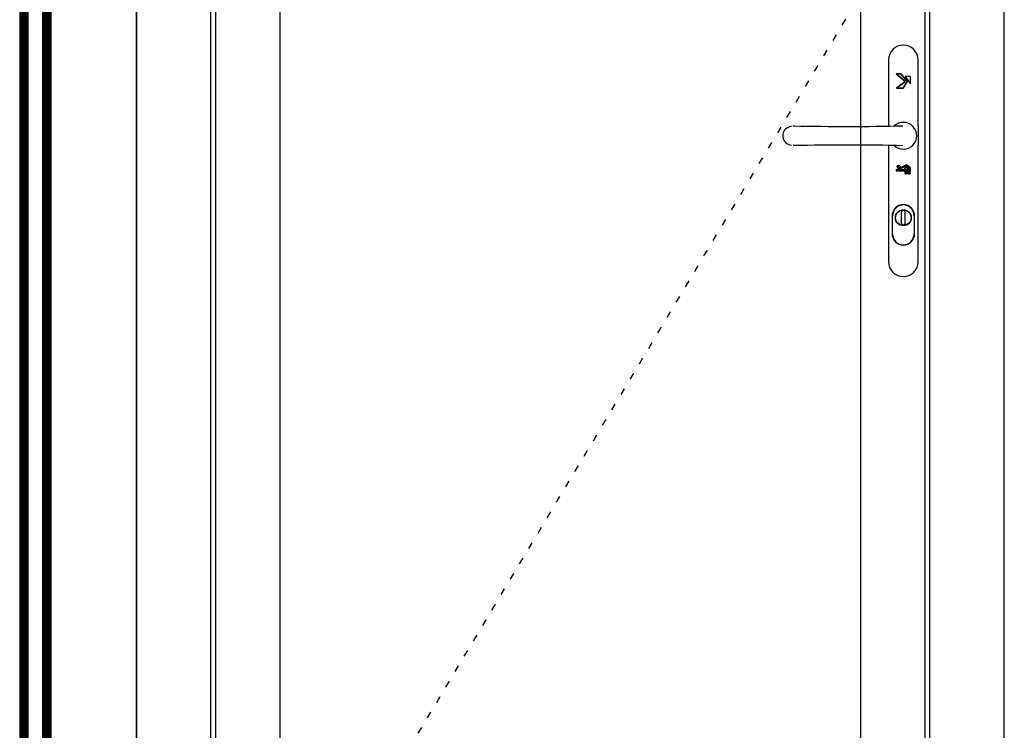
# Model space of a CAD drawing. Extents: x -5255 to -598, y -4609 to 3702.
# Drawn here: x -5130 to -4033, y 1338 to 2130 of the extents above; entities that cross this region are included whole.
import ezdxf

# ---------------------------------------------------------------- set-up
doc = ezdxf.new("R2010")
doc.units = 0
doc.header["$LTSCALE"] = 5
doc.header["$MEASUREMENT"] = 0
doc.linetypes.add('OGLT1', pattern=[4, 1.5, -2.5])
doc.layers.get('0').update_dxf_attribs({"linetype": 'CONTINUOUS'})

msp = doc.modelspace()

# ---------------------------------------------------------------- linework, layer by layer
at = {"color": 7, "linetype": 'Continuous'}
for p, q in [((-5000, 951), (-5000, 3400)), ((-5000, 3400), (-5000, 951)), ((-4033, 951), (-4033, 3400)), ((-4033, 951), (-4033, 3400)), ((-4917, 951), (-4917, 3317)), ((-4116, 951), (-4116, 3317)), ((-4912, 3312), (-4912, 1005.5)), ((-4121, 1005.5), (-4121, 3312)), ((-4840, 3240), (-4840, 1077.5)), ((-4193, 1077.5), (-4193, 3240)), ((-4162.03117, 2085.47616), (-4162.03117, 2011.67684)), ((-4129.01117, 2011.68921), (-4129.01117, 2085.47616)), ((-4270.1082, 2011.56221), (-4272.3942, 2010.88487)), ((-4268.4995, 2011.90087), (-4267.77983, 2011.94321)), ((-4267.77983, 2011.94321), (-4267.01787, 2011.98554)), ((-4267.01787, 2011.98554), (-4259.60954, 2011.81621)), ((-4259.60954, 2011.81621), (-4252.11654, 2011.68921)), ((-4252.11654, 2011.68921), (-4244.58116, 2011.56221)), ((-4244.58116, 2011.56221), (-4237.0035, 2011.47754)), ((-4237.0035, 2011.47754), (-4229.3835, 2011.39283)), ((-4229.3835, 2011.39283), (-4221.80583, 2011.3505)), ((-4221.80583, 2011.3505), (-4214.14354, 2011.30816)), ((-4214.14354, 2011.30816), (-4198.86116, 2011.30816)), ((-4198.86116, 2011.30816), (-4191.19883, 2011.3505)), ((-4191.19883, 2011.3505), (-4183.62121, 2011.39283)), ((-4183.62121, 2011.39283), (-4176.00121, 2011.47754)), ((-4176.00121, 2011.47754), (-4168.46583, 2011.60454)), ((-4168.46583, 2011.60454), (-4160.9305, 2011.68921)), ((-4160.9305, 2011.68921), (-4153.47983, 2011.85854)), ((-4153.47983, 2011.85854), (-4146.0715, 2012.02787)), ((-4146.0715, 2012.02787), (-4146.02916, 2012.02787)), ((-4129.01117, 2011.65828), (-4129.01117, 1990.22617)), ((-4279.7602, 2000.97887), (-4279.08283, 2000.97887)), ((-4272.3942, 1991.0305), (-4270.1082, 1990.35321)), ((-4267.6105, 1989.92983), (-4268.16087, 1989.97216)), ((-4267.01787, 1989.92983), (-4267.6105, 1989.92983)), ((-4259.60954, 1990.09917), (-4267.01787, 1989.92983)), ((-4252.11654, 1990.22617), (-4259.60954, 1990.09917)), ((-4244.58116, 1990.35321), (-4252.11654, 1990.22617)), ((-4229.42583, 1990.52254), (-4244.58116, 1990.35321)), ((-4214.18587, 1990.60721), (-4229.42583, 1990.52254)), ((-4198.86116, 1990.60721), (-4214.18587, 1990.60721)), ((-4183.62121, 1990.52254), (-4198.86116, 1990.60721)), ((-4176.04354, 1990.43787), (-4183.62121, 1990.52254)), ((-4168.46583, 1990.35321), (-4176.04354, 1990.43787)), ((-4160.9305, 1990.22617), (-4168.46583, 1990.35321)), ((-4162.03117, 1990.24472), (-4162.03117, 1860.43221)), ((-4153.47983, 1990.05683), (-4160.9305, 1990.22617)), ((-4146.0715, 1989.8875), (-4153.47983, 1990.05683)), ((-4146.02916, 1989.8875), (-4146.0715, 1989.8875)), ((-4129.01117, 1860.43221), (-4129.01117, 1990.22617)), ((-4157.92483, 1911.82487), (-4157.92483, 1891.33552)), ((-4157.58617, 1891.33552), (-4157.58617, 1914.74583)), ((-4147.76479, 1915.3385), (-4147.76479, 1903.82388)), ((-4143.2775, 1903.82388), (-4143.2775, 1915.3385)), ((-4133.45617, 1914.74583), (-4133.45617, 1911.82487)), ((-4133.45617, 1911.82487), (-4133.45617, 1891.33552)), ((-4133.1175, 1891.33552), (-4133.1175, 1911.82487)), ((-4157.58617, 1888.41454), (-4157.58617, 1891.33552)), ((-4133.45617, 1891.33552), (-4133.45617, 1888.41454))]:
    msp.add_line(p, q, dxfattribs=at)
at = {"color": 4, "linetype": 'Continuous'}
for p, q in [((-5130, 3225), (-5130, 1092.5)), ((-5129, 3225), (-5129, 1092.5)), ((-5128, 3225), (-5128, 1092.5)), ((-5127, 3225), (-5127, 1092.5)), ((-5126, 3225), (-5126, 1092.5)), ((-5125, 3225), (-5125, 1092.5)), ((-5124, 3225), (-5124, 1092.5)), ((-5123, 3225), (-5123, 1092.5)), ((-5122, 3225), (-5122, 1092.5)), ((-5121, 3225), (-5121, 1092.5)), ((-5104.48, 3225), (-5104.48, 1092.5)), ((-5103.48, 3225), (-5103.48, 1092.5)), ((-5102.48, 3225), (-5102.48, 1092.5)), ((-5101.48, 3225), (-5101.48, 1092.5)), ((-5100.48, 3225), (-5100.48, 1092.5)), ((-5099.48, 3225), (-5099.48, 1092.5)), ((-5098.48, 3225), (-5098.48, 1092.5)), ((-5097.48, 3225), (-5097.48, 1092.5)), ((-5096.48, 3225), (-5096.48, 1092.5)), ((-5095.48, 3225), (-5095.48, 1092.5))]:
    msp.add_line(p, q, dxfattribs=at)
at = {"color": 7, "linetype": 'OGLT1'}
msp.add_line((-4840, 1077.5), (-4193, 2158.75), dxfattribs=at)
at = {"color": 7, "linetype": 'Continuous'}
for points in [[(-4153.64917, 2069.9822), (-4148.31517, 2069.9822), (-4141.28779, 2061.38854), (-4145.60579, 2053.98021), (-4153.01413, 2053.98021), (-4143.2775, 2061.38854), (-4153.64917, 2069.9822), (-4143.2775, 2061.38854), (-4153.01413, 2053.98021), (-4145.60579, 2053.98021), (-4141.28779, 2061.38854), (-4148.31517, 2069.9822), (-4153.64917, 2069.9822)], [(-4143.53146, 2066.89187), (-4137.39317, 2058.7215), (-4137.39317, 2066.89187), (-4143.53146, 2066.89187), (-4137.39317, 2058.7215), (-4137.39317, 2066.89187), (-4143.53146, 2066.89187)], [(-4137.52017, 1965.16487), (-4142.04983, 1968.63621), (-4153.52217, 1963.00587), (-4153.52217, 1961.94754), (-4137.52017, 1961.94754), (-4137.52017, 1965.16487)], [(-4142.17683, 1967.49321), (-4138.4515, 1964.69916), (-4138.4515, 1962.92121), (-4151.57483, 1962.92121), (-4142.17683, 1967.49321)], [(-4151.02446, 1967.32387), (-4151.1515, 1967.23921), (-4151.23617, 1967.15454), (-4151.23617, 1966.9005), (-4151.19383, 1966.81583), (-4151.06679, 1966.73116), (-4150.93979, 1966.68883), (-4151.02446, 1966.6465), (-4151.1515, 1966.47721), (-4151.36317, 1966.18087), (-4151.1515, 1966.18087), (-4151.02446, 1966.43487), (-4150.89746, 1966.56187), (-4150.85513, 1966.6465), (-4150.77046, 1966.68883), (-4150.47417, 1966.68883), (-4150.47417, 1966.18087), (-4150.34717, 1966.18087), (-4150.34717, 1967.32387), (-4151.02446, 1967.32387)], [(-4150.93979, 1966.81583), (-4151.02446, 1966.85817), (-4151.06679, 1966.94283), (-4151.10917, 1967.02754), (-4151.06679, 1967.06987), (-4151.02446, 1967.15454), (-4150.98213, 1967.19687), (-4150.47417, 1967.19687), (-4150.47417, 1966.81583), (-4150.81279, 1966.81583), (-4150.93979, 1966.81583)], [(-4143.44679, 1964.02187), (-4142.93883, 1964.40287), (-4143.57379, 1964.40287), (-4143.7855, 1965.03787), (-4143.99717, 1964.40287), (-4144.67446, 1964.40287), (-4144.1665, 1964.02187), (-4144.42046, 1963.21754), (-4143.7855, 1963.7255), (-4143.19283, 1963.21754), (-4143.44679, 1964.02187)], [(-4142.38846, 1966.30787), (-4143.0235, 1966.30787), (-4142.51546, 1965.8845), (-4142.7695, 1965.12254), (-4142.17683, 1965.58816), (-4141.54179, 1965.12254), (-4141.79583, 1965.8845), (-4141.28779, 1966.30787), (-4141.92283, 1966.30787), (-4142.17683, 1966.9005), (-4142.38846, 1966.30787)], [(-4140.7375, 1964.40287), (-4141.41479, 1964.40287), (-4140.8645, 1964.02187), (-4141.16083, 1963.21754), (-4140.52583, 1963.7255), (-4139.89083, 1963.21754), (-4140.14483, 1964.02187), (-4139.63683, 1964.40287), (-4140.31413, 1964.40287), (-4140.52583, 1965.03787), (-4140.7375, 1964.40287)], [(-4142.0075, 1959.11121), (-4141.8805, 1959.36516), (-4141.83817, 1959.61921), (-4141.79583, 1959.95787), (-4141.83817, 1960.25417), (-4141.8805, 1960.50816), (-4142.0075, 1960.76221), (-4142.17683, 1960.97387), (-4142.34613, 1961.10087), (-4142.55779, 1961.22787), (-4142.81184, 1961.3125), (-4143.31983, 1961.3125), (-4143.57379, 1961.27021), (-4143.7855, 1961.18554), (-4143.95483, 1961.10087), (-4143.95483, 1960.67754), (-4143.9125, 1960.67754), (-4143.7855, 1960.80454), (-4143.70083, 1960.84687), (-4143.57379, 1960.88921), (-4143.31983, 1960.97387), (-4143.0235, 1961.01621), (-4142.85417, 1961.01621), (-4142.68484, 1960.93154), (-4142.55779, 1960.84687), (-4142.43079, 1960.71987), (-4142.30379, 1960.59283), (-4142.21917, 1960.38117), (-4142.17683, 1960.21187), (-4142.17683, 1959.70387), (-4142.2615, 1959.49217), (-4142.30379, 1959.32283), (-4142.43079, 1959.15354), (-4142.55779, 1959.02654), (-4142.68484, 1958.94187), (-4142.85417, 1958.89954), (-4143.06583, 1958.85721), (-4143.36213, 1958.89954), (-4143.48913, 1958.94187), (-4143.61613, 1958.94187), (-4143.61613, 1959.66154), (-4142.98117, 1959.66154), (-4142.98117, 1959.95787), (-4143.95483, 1959.95787), (-4143.95483, 1958.81487), (-4143.7855, 1958.73021), (-4143.57379, 1958.64554), (-4143.31983, 1958.60321), (-4143.19283, 1958.56087), (-4143.06583, 1958.56087), (-4142.81184, 1958.60321), (-4142.55779, 1958.64554), (-4142.34613, 1958.77254), (-4142.17683, 1958.89954), (-4142.0075, 1959.11121)], [(-4140.31413, 1959.87321), (-4140.14483, 1959.70387), (-4140.14483, 1958.60321), (-4139.80617, 1958.60321), (-4139.80617, 1961.27021), (-4140.14483, 1961.27021), (-4140.14483, 1960.04254), (-4141.24546, 1961.27021), (-4141.66883, 1961.27021), (-4140.56817, 1960.08487), (-4141.7535, 1958.60321), (-4141.28779, 1958.60321), (-4140.31413, 1959.87321)], [(-4137.64717, 1959.23816), (-4137.85883, 1959.06887), (-4138.28213, 1958.89954), (-4138.74783, 1958.89954), (-4138.91717, 1958.98421), (-4139.04417, 1959.15354), (-4139.0865, 1959.32283), (-4139.04417, 1959.44983), (-4139.00183, 1959.57687), (-4138.91717, 1959.66154), (-4138.74783, 1959.74621), (-4138.53617, 1959.78854), (-4138.40917, 1959.83087), (-4138.28213, 1959.83087), (-4138.02817, 1959.95787), (-4137.8165, 1960.08487), (-4137.77417, 1960.16954), (-4137.6895, 1960.2965), (-4137.6895, 1960.4235), (-4137.64717, 1960.5505), (-4137.6895, 1960.71987), (-4137.73183, 1960.84687), (-4137.90117, 1961.10087), (-4138.02817, 1961.18554), (-4138.19746, 1961.27021), (-4138.36679, 1961.3125), (-4138.79017, 1961.3125), (-4138.9595, 1961.27021), (-4139.17113, 1961.22787), (-4139.34046, 1961.14321), (-4139.34046, 1960.71987), (-4139.29813, 1960.71987), (-4139.17113, 1960.84687), (-4139.00183, 1960.93154), (-4138.79017, 1961.01621), (-4138.5785, 1961.01621), (-4138.36679, 1960.97387), (-4138.19746, 1960.88921), (-4138.07046, 1960.76221), (-4138.02817, 1960.59283), (-4138.11279, 1960.33883), (-4138.36679, 1960.16954), (-4138.49383, 1960.16954), (-4138.66317, 1960.12721), (-4139.17113, 1959.95787), (-4139.34046, 1959.78854), (-4139.42513, 1959.61921), (-4139.4675, 1959.36516), (-4139.42513, 1959.23816), (-4139.38279, 1959.06887), (-4139.21346, 1958.81487), (-4139.0865, 1958.73021), (-4138.91717, 1958.64554), (-4138.74783, 1958.60321), (-4138.49383, 1958.56087), (-4138.23979, 1958.60321), (-4138.02817, 1958.64554), (-4137.64717, 1958.77254), (-4137.64717, 1959.23816)]]:
    msp.add_lwpolyline(points, close=True, dxfattribs=at)
for centre, radius in [((-4150.79167, 1966.79471), 1.4605), ((-4150.79167, 1966.79471), 1.12182), ((-4145.5, 1909.60237), 8.91116), ((-4145.5, 1909.60237), 8.61483)]:
    msp.add_circle(centre, radius, dxfattribs=at)
for centre, radius, start, end in [((-4145.49999, 2085.49736), 16.48884, 90, 179.999969), ((-4145.49998, 2085.49739), 16.48881, 359.999939, 90.000061), ((-4269.38778, 2000.95769), 10.37245, 106.848808, 253.151192), ((-4145.50005, 2001.00007), 14.92245, 44.437596, 133.313597), ((-4145.49993, 2001.00001), 14.92241, 315.561875, 44.438069), ((-4145.5, 2001), 14.92245, 226.686252, 315.562098), ((-4145.5211, 1911.82481), 12.40375, 89.902539, 179.901913), ((-4145.49993, 1911.84597), 12.0439, 89.997389, 179.994154), ((-4145.47887, 1911.8248), 12.40376, 0.098128, 90.097611), ((-4145.49997, 1911.84607), 12.04381, 359.999877, 89.997173), ((-4145.49997, 1915.35972), 2.26484, 90.000869, 180.001223), ((-4145.50004, 1915.35969), 2.26486, 359.999419, 89.999036), ((-4145.49996, 1903.84502), 2.26483, 179.999537, 269.998921), ((-4145.50001, 1903.84503), 2.26484, 270.00027, 0.000253), ((-4145.52112, 1891.37793), 12.40373, 180.098101, 270.097543), ((-4145.49999, 1891.3567), 12.04385, 180.000066, 269.999934), ((-4145.47885, 1891.37793), 12.40374, 269.902308, 359.901858), ((-4145.50001, 1891.3567), 12.04385, 270.000066, 359.999934), ((-4145.50002, 1860.45336), 16.48881, 179.999939, 270.000061), ((-4145.49998, 1860.45336), 16.48881, 269.999939, 0.000061)]:
    msp.add_arc(centre, radius, start, end, dxfattribs=at)

doc.saveas('drawing.dxf')
